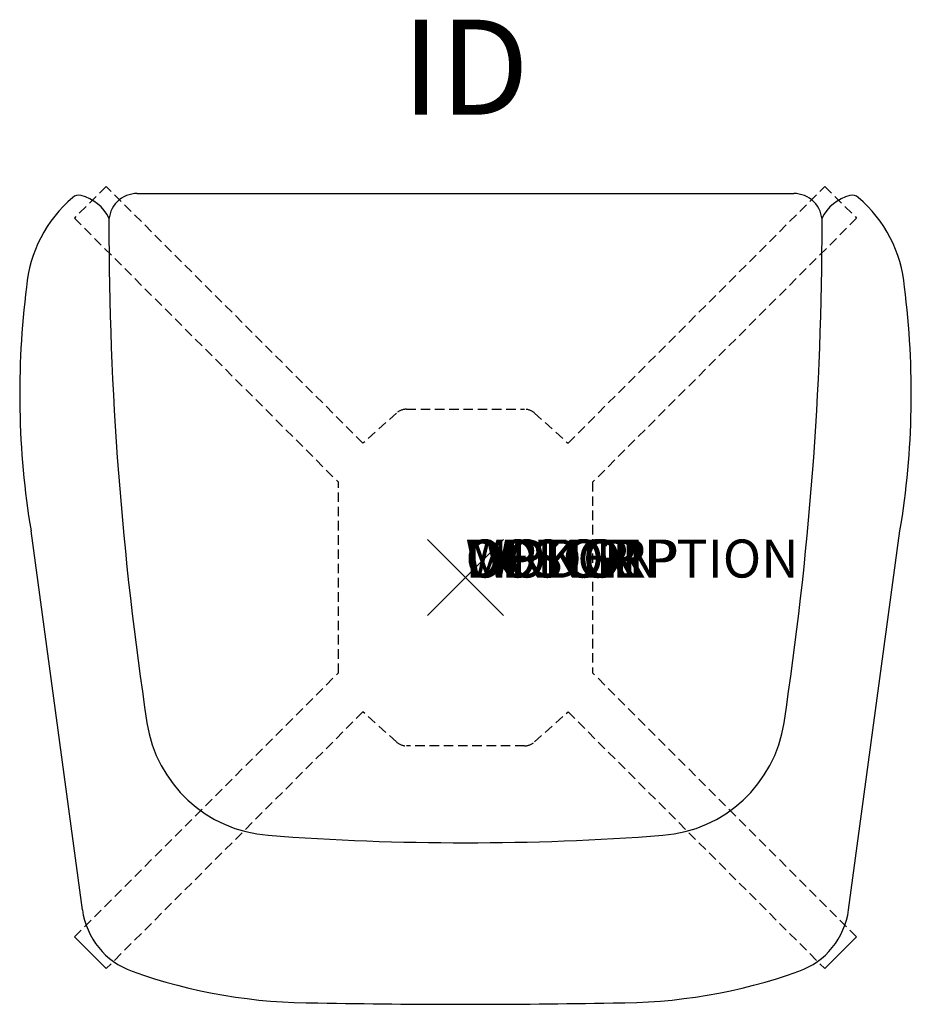
# Model space of a CAD drawing. Units: inches. Extents: x -11.7 to 11.7, y -11.2 to 14.7.
import ezdxf
from ezdxf.enums import TextEntityAlignment as Align

# ---------------------------------------------------------------- set-up
doc = ezdxf.new("R2010")
doc.units = ezdxf.units.IN
doc.header["$MEASUREMENT"] = 0
doc.header["$PDMODE"] = 3
doc.linetypes.add('HIDDEN', pattern=[0.375, 0.25, -0.125])
doc.layers.add('AFUCH-P', color=2, linetype='Continuous')
doc.layers.add('AFUCH-P-TN', color=7, linetype='Continuous')
doc.styles.add('FURNITURE-TAGS', font='SIMPLEX.shx')

msp = doc.modelspace()

# ---------------------------------------------------------------- linework, layer by layer
at = {"layer": 'AFUCH-P', "color": 8, "linetype": 'HIDDEN'}
for p, q in [((-9.458, 10.294), (-10.294, 9.458)), ((-2.699, 3.534), (-9.458, 10.294)), ((2.699, 3.534), (9.458, 10.294)), ((9.458, 10.294), (10.294, 9.458)), ((-10.294, 9.458), (-3.346, 2.511)), ((10.294, 9.458), (3.346, 2.511)), ((-1.554, 4.429), (1.554, 4.429)), ((-1.817, 4.328), (-2.699, 3.534)), ((1.817, 4.328), (2.699, 3.534)), ((-3.346, -2.511), (-3.346, 2.511)), ((3.346, 2.511), (3.346, -2.511)), ((-10.294, -9.458), (-3.346, -2.511)), ((10.294, -9.458), (3.346, -2.511)), ((-2.699, -3.534), (-9.458, -10.294)), ((-1.817, -4.328), (-2.699, -3.534)), ((1.817, -4.328), (2.699, -3.534)), ((2.699, -3.534), (9.458, -10.294)), ((1.554, -4.429), (-1.554, -4.429))]:
    msp.add_line(p, q, dxfattribs=at)
at = {"layer": 'AFUCH-P', "color": 4}
for p, q in [((-8.638, 10.108), (8.638, 10.108)), ((-10.084, -8.747), (-11.436, 1.226)), ((10.084, -8.747), (11.436, 1.226))]:
    msp.add_line(p, q, dxfattribs=at)
at = {"layer": 'AFUCH-P', "color": 8, "linetype": 'Continuous'}
for p, q in [((-9.458, -10.294), (-10.294, -9.458)), ((9.458, -10.294), (10.294, -9.458))]:
    msp.add_line(p, q, dxfattribs=at)
at = {"layer": 'AFUCH-P', "color": 4}
for centre, radius, start, end in [((-8.638, 9.358), 0.75, 90, 180.0465), ((8.638, 9.358), 0.75, 359.9535, 90), ((-8.111, 7.359), 3.455, 130.1208, 175.2543), ((-10.177, 9.81), 0.25, 76.777, 130.1208), ((-10.369, 8.994), 1.088, 24.9459, 76.777), ((10.369, 8.994), 1.088, 103.223, 155.0541), ((10.177, 9.81), 0.25, 49.8792, 103.223), ((8.111, 7.359), 3.455, 4.7457, 49.8792), ((78.61, 9.429), 87.998, 180.04646, 188.65937), ((-78.61, 9.429), 87.998, 351.34063, 359.95354), ((10.3, 4.838), 22.034, 172.6803, 189.4347), ((-10.3, 4.838), 22.034, 350.5653, 7.3197), ((-4.925, -3.293), 3.5, 188.6594, 265.6372), ((4.925, -3.293), 3.5, 274.3628, 351.3406), ((0, 61.26), 68.241, 265.63723, 274.36277), ((-8.102, -8.478), 2, 187.7238, 250.3538), ((8.102, -8.478), 2, 289.6462, 352.2762), ((-3.957, 3.134), 14.33, 250.3538, 270.2955), ((3.957, 3.134), 14.33, 269.7045, 289.6462), ((0, 194.034), 205.266, 268.91618, 271.08382)]:
    msp.add_arc(centre, radius, start, end, dxfattribs=at)
at = {"layer": 'AFUCH-P', "color": 8, "linetype": 'HIDDEN'}
for centre, start, end in [((-1.554, 4.035), 90, 132), ((1.554, 4.035), 48, 90), ((-1.554, -4.035), 228, 270), ((1.554, -4.035), 270, 312)]:
    msp.add_arc(centre, 0.394, start, end, dxfattribs=at)
at = {"layer": 'AFUCH-P', "color": 4}
msp.add_point((0, 0), dxfattribs=at)

# ---------------------------------------------------------------- texts
at = {"layer": 'AFUCH-P', "color": 7, "flags": 9}
for tag, s in [('WRKGRP', ''), ('OPTION', ''), ('COLOR', 'TBD'), ('MODEL', 'CAW300'), ('DESCRIPTION', 'CALIDA WOOD LEG CHAIR')]:
    msp.add_attdef(tag, (0, 0), s, height=1, dxfattribs=at)
at = {"layer": 'AFUCH-P-TN', "style": 'FURNITURE-TAGS', "flags": 8}
msp.add_attdef('ID', text='CAW300', height=2.5, dxfattribs=at).set_placement((0, 13.108), align=Align.MIDDLE)

doc.saveas('drawing.dxf')
